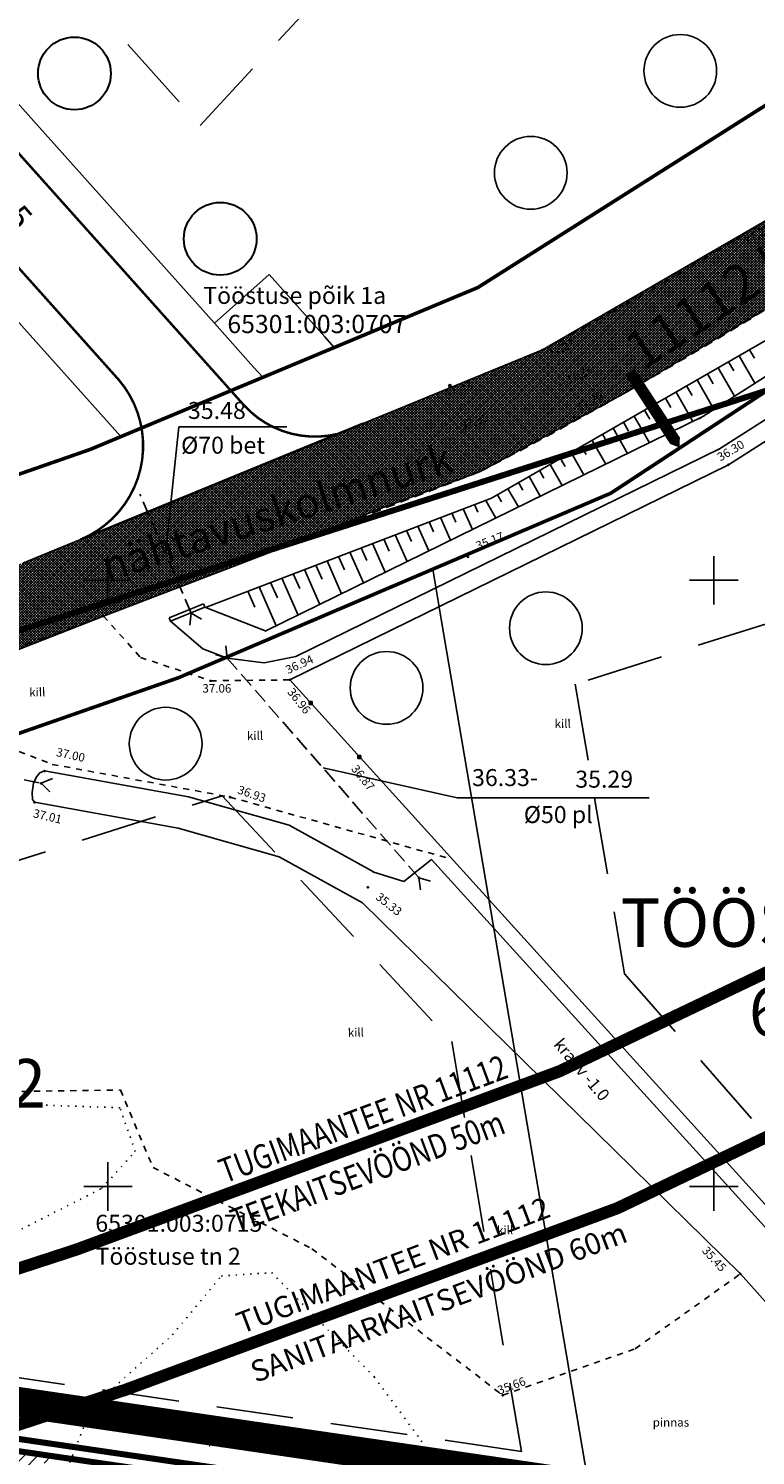
# Model space of a CAD drawing. Units: metres. Extents: x 52520 to 552933, y 84377 to 6585160.
# Drawn here: x 552243 to 552303, y 6584828 to 6584946 of the extents above; entities that cross this region are included whole.
import ezdxf
from ezdxf.enums import TextEntityAlignment as Align

# ---------------------------------------------------------------- set-up
doc = ezdxf.new("R2010")
doc.units = ezdxf.units.M
doc.header["$LTSCALE"] = 0.5
doc.header["$PDMODE"] = 32
doc.header["$PDSIZE"] = 0.1
for name, pattern in [('ACAD_ISO03W100', [30, 12, -18]), ('ASFBET', [2.5, 1.5, -1]), ('DASHED', [0.75, 0.5, -0.25]), ('DASHED2', [9.525, 6.35, -3.175]), ('KATASTRIPIIR', [0.02, 0.01, 0.01]), ('KRAAVIPERV', [0.02, 0.01, 0.01]), ('KRUUSKILL', [2, 1, -1]), ('NOLVAALL', [1.2, 0.2, -1]), ('NOLVAKRIIPS', [0.2, 0.1, 0.1]), ('NOLVAPEAL', [0.2, 0.1, 0.1]), ('PHANTOM2', [1.25, 0.625, -0.125, 0.125, -0.125, 0.125, -0.125]), ('RAJATISP', [0.02, 0.01, 0.01]), ('TRUUP', [3.5, 2.5, -1])]:
    doc.linetypes.add(name, pattern=pattern)
for name, color, linetype in [('AED', 7, 'Continuous'), ('DKAEV', 3, 'Continuous'), ('DP_PROJ', 250, 'Continuous'), ('EHITUSALA PIIR', 7, 'ACAD_ISO03W100'), ('iso', 7, 'Continuous'), ('k_tee', 7, 'Continuous'), ('katpiir', 18, 'Continuous'), ('KORGPIK', 7, 'Continuous'), ('KORGUS', 7, 'Continuous'), ('NÄHTAVUS', 6, 'Continuous'), ('OLOLTEEKATE', 252, 'Continuous'), ('PIIR', 18, 'Continuous'), ('PLAN. PIIR', 1, 'Continuous'), ('PLANEERINGUA_PIIR', 224, 'PHANTOM2'), ('PLANPIIRE', 7, 'ZIGZAG'), ('POST', 7, 'Continuous'), ('PUNKT', 7, 'Continuous'), ('PUNKTID', 7, 'Continuous'), ('RAJATIS', 7, 'Continuous'), ('RELJEEF', 7, 'Continuous'), ('TEE', 7, 'Continuous'), ('TEKSTID', 7, 'Continuous'), ('TRUUP', 7, 'Continuous'), ('VARPLAN_PUU', 7, 'Continuous'), ('VEEKOGU', 5, 'Continuous'), ('VORK', 7, 'Continuous'), ('VORMISTUS', 7, 'Continuous')]:
    doc.layers.add(name, color=color, linetype=linetype)
for name, color, linetype, lineweight in [('MURUKATE', 110, 'Continuous', 18), ('PIIRANG', 230, 'PLUSTEINE', 20), ('PIIRANG_PLAN', 230, 'PLUSTEINE', 20), ('PLAN_PUU', 84, 'ZIGZAG', 30)]:
    doc.layers.add(name, color=color, linetype=linetype, lineweight=lineweight)
doc.styles.add('ITALIC', font='italic.shx')
doc.styles.add('romanc', font='romanc.shx')
doc.styles.add('romans', font='romans.shx')
doc.styles.get("Standard").update_dxf_attribs({"font": 'txt.shx', "height": 2.5})
doc.styles.add('STYLE2', font='romans.shx', dxfattribs={"height": 2})
doc.linetypes.add('PLUSTEINE', pattern='A,2.5,-1.5,["+",romanc,S=1.6,R=0,X=-0.8,Y=-0.8],-1.5,7.5', length=13)
doc.linetypes.add('VO_AED', pattern='A,2.5,[135,mkm.shx,S=0.6,R=0,X=0,Y=0],5,[135,mkm.shx,S=0.6,R=180,X=0,Y=0],2.5', length=10)
doc.linetypes.add('ZIGZAG', pattern='A,0.0001,-0.2,[131,ltypeshp.shx,S=0.2,R=0,X=-0.2,Y=0],-0.4,[131,ltypeshp.shx,S=0.2,R=180,X=0.2,Y=0],-0.2', length=0.8001)

# ---------------------------------------------------------------- blocks, each defined once
blk = doc.blocks.new('VARPOS')
at = {"color": 0, "linetype": 'Continuous'}
for p, q in [((-0.25, 0.25), (-0.25, -0.25)), ((-0.25, 0.25), (0.25, 0.25)), ((0.25, 0.25), (0.25, -0.25)), ((-0.25, -0.25), (0.25, -0.25))]:
    blk.add_line(p, q, dxfattribs=at)
blk = doc.blocks.new('VKORIS')
at = {"color": 0, "linetype": 'Continuous'}
for p, q in [((0, 4), (0, -4)), ((-4, 0), (4, 0))]:
    blk.add_line(p, q, dxfattribs=at)

msp = doc.modelspace()

# ---------------------------------------------------------------- hatches: boundary and pattern name
at = {"layer": 'MURUKATE'}
h = msp.add_hatch(dxfattribs=at)
h.set_pattern_fill('ANSI31', color=256, scale=0.25, style=0)
h.paths.add_polyline_path([(552228.10967, 6584821.20192), (552246.05367, 6584827.66947), (552153.91927, 6584841.16563), (552162.27043, 6584792.61942), (552163.62989, 6584791.24204)])
at = {"layer": 'OLOLTEEKATE'}
h = msp.add_hatch(dxfattribs=at)
h.set_pattern_fill('ANSI37', color=256, scale=0.05, style=0)
h.set_pattern_definition([(45, (0, 0), (-0.1122532015134, 0.1122532015134), []), (135, (0, 0), (-0.1122532015134, -0.1122532015134), [])])
h.paths.add_polyline_path([(552200.33948, 6584888.23923), (552210.29082, 6584891.04979), (552221.73432, 6584894.58854), (552234.08812, 6584898.55799), (552242.98087, 6584901.41535), (552247.73792, 6584903.35922), (552259.3957, 6584908.14434), (552268.96778, 6584912.074), (552271.05349, 6584912.92946), (552285.84625, 6584918.99677), (552304.53503, 6584929.81076), (552322.2409, 6584941.99314), (552332.391, 6584949.321), (552342.37991, 6584956.53048), (552351.4185, 6584964.547), (552360.44625, 6584972.57617), (552376.672, 6584989.014), (552392.89775, 6585005.45183), (552407.12193, 6585021.37077), (552407.60857, 6585023.19305), (552407.24686, 6585025.04418), (552414.57828, 6585033.23755), (552416.19338, 6585032.82969), (552417.02117, 6585032.92923), (552417.83141, 6585033.12046), (552419.25489, 6585033.90411), (552423.0775, 6585038.155), (552426.95239, 6585042.45188), (552433.2765, 6585049.385), (552439.73682, 6585056.46455), (552444.61641, 6585061.60861), (552449.56483, 6585066.82521), (552459.73648, 6585078.67356), (552469.90813, 6585090.52191), (552470.4506, 6585093.82051), (552477.61825, 6585102.13339), (552480.46681, 6585102.06989), (552485.5419, 6585108.42944), (552490.55462, 6585114.71084), (552495.5145, 6585119.74), (552498.45754, 6585122.71109), (552500.412, 6585124.691), (552501.24062, 6585125.75911), (552502.06923, 6585126.82721), (552502.99121, 6585129.37977), (552503.49627, 6585131.77788), (552503.70672, 6585134.0077), (552503.62254, 6585135.90095), (552503.53836, 6585137.45763), (552503.15957, 6585139.0143), (552502.86224, 6585140.43668), (552507.59346, 6585143.963), (552510.07406, 6585142.4715), (552511.61925, 6585142.00142), (552512.79769, 6585141.62276), (552513.30274, 6585141.58069), (552514.5654, 6585141.58069), (552515.26367, 6585141.81228), (552518.46674, 6585144.53445), (552522.53419, 6585140.68251), (552519.81511, 6585138.15243), (552518.88801, 6585136.49472), (552518.524, 6585135.799), (552518.00665, 6585133.99851), (552517.97402, 6585132.53015), (552518.05562, 6585132.00807), (552518.29652, 6585131.12638), (552508.67637, 6585120.22975), (552508.55143, 6585120.21075), (552506.17797, 6585119.62661), (552502.69685, 6585117.94232), (552499.00042, 6585114.00616), (552495.2373, 6585109.99549), (552487.5295, 6585101.3855), (552482.64198, 6585095.92589), (552479.755, 6585092.701), (552470.4945, 6585082.491), (552457.25664, 6585067.44294), (552453.51528, 6585063.05689), (552448.63464, 6585057.63244), (552443.754, 6585052.208), (552437.6175, 6585045.148), (552434.50249, 6585041.5642), (552431.481, 6585038.088), (552417.67298, 6585023.26731), (552411.5845, 6585016.60394), (552405.10438, 6585009.77693), (552398.98789, 6585003.21187), (552397.461, 6585001.573), (552388.978, 6584992.6965), (552372.466, 6584975.6495), (552364.36054, 6584967.41455), (552345.81646, 6584951.78545), (552336.15455, 6584944.49992), (552329.76391, 6584939.6856), (552325.88685, 6584936.76756), (552305.49513, 6584923.09811), (552292.78356, 6584915.52067), (552280.65825, 6584908.93595), (552272.57927, 6584905.94061), (552265.14241, 6584902.99094), (552249.62656, 6584897.04594), (552231.09346, 6584889.77005), (552218.28966, 6584885.59549), (552212.11286, 6584883.63274), (552207.43329, 6584882.09322), (552204.64926, 6584881.20503), (552202.71202, 6584880.59913)])

# ---------------------------------------------------------------- linework, layer by layer
at = {"layer": 'AED', "linetype": 'VO_AED'}
for p, q in [((552301.19326, 6584909.52776), (552330.98624, 6584928.49668)), ((552265.00931, 6584891.78741), (552301.19326, 6584909.52776)), ((552322.71091, 6584828.11126), (552265.00931, 6584891.78741))]:
    msp.add_line(p, q, dxfattribs=at)
at = {"layer": 'DP_PROJ', "ltscale": 20, "elevation": 1000, "flags": 128}
msp.add_lwpolyline([(552297.16099, 6584910.94833, 0, 4.8, 0), (552295.33643, 6584913.73651, 0.96, 0.96, 0), (552293.08749, 6584917.17321, 0.96, 0.96, 0)], format="xyseb", dxfattribs=at)
at = {"layer": 'EHITUSALA PIIR', "linetype": 'DASHED2', "ltscale": 2}
for points in [[(552296.89194, 6584980.01196), (552251.15699, 6585027.17122), (552213.53712, 6584986.77673), (552257.60852, 6584937.52197)], [(552292.62785, 6584867.54769), (552329.6187, 6584825.43953), (552331.65502, 6584823.09546), (552363.64527, 6584877.01118), (552341.09974, 6584908.03869), (552288.56462, 6584891.43367), (552292.62785, 6584867.54769)]]:
    msp.add_lwpolyline(points, close=True, dxfattribs=at)
msp.add_lwpolyline([(552184.28922, 6584858.47484), (552259.42628, 6584882.22377), (552278.36434, 6584861.95143), (552284.11285, 6584828.15846), (552149.84003, 6584847.8272), (552184.28922, 6584858.47484), (552259.42628, 6584882.22377)], dxfattribs=at)
at = {"layer": 'iso'}
for points, knots in [([(552278.63091, 6584761.57585), (552273.96136, 6584766.91898), (552269.59275, 6584786.18291), (552254.52475, 6584801.06028), (552245.11117, 6584817.07071), (552236.15659, 6584829.27105), (552239.42147, 6584840.24391), (552241.09436, 6584845.61584)], [316.602436271, 316.602436271, 316.602436271, 316.602436271, 339.466296115, 370.02452405, 379.283092444, 395.763395269, 411.94281393, 411.94281393, 411.94281393, 411.94281393]), ([(552254.04496, 6584747.32196), (552253.35709, 6584750.38924), (552251.01169, 6584761.15481), (552237.80953, 6584775.32706), (552241.54157, 6584803.47549), (552216.22765, 6584815.1269), (552207.61475, 6584828.18414), (552204.11674, 6584833.8443)], [243.433468305, 243.433468305, 243.433468305, 243.433468305, 252.794351625, 275.881103875, 298.117941701, 327.020521913, 346.623903383, 346.623903383, 346.623903383, 346.623903383])]:
    msp.add_open_spline(points, degree=3, knots=knots, dxfattribs=at)
at = {"layer": 'k_tee'}
msp.add_lwpolyline([(552271.05349, 6584912.92946, 0.2, 0.2, 0), (552247.73792, 6584903.35922, 0.2, 0.2, 0.510337845), (552250.88141, 6584916.54623, 0.2, 0.2, 0), (552148.73629, 6585030.70495, 0.2, 0.2, -0.391726541), (552148.91878, 6585041.57103, 0.2, 0.2, 0), (552220.33834, 6585116.189, 0.3, 0.3, 0), (552224.87809, 6585111.82083, 0.2, 0.2, 0), (552157.30953, 6585041.22632, 0.2, 0.2, 0.391772103), (552157.13388, 6585030.76771, 0.2, 0.2, 0), (552261.22089, 6584914.43873, 0.2, 0.2, 0.274015027), (552268.96778, 6584912.074, 0.2, 0.2, 0.274015027)], format="xyseb", dxfattribs=at)
at = {"layer": 'katpiir', "ltscale": 0.2}
msp.add_lwpolyline([(552115.05, 6584847.87), (552333.3, 6584815.9), (552369.61, 6584877.26), (552447.11, 6584770.73), (552621.86, 6584966.18), (552644.72, 6584951.03), (552665.68, 6584926.34), (552491.59, 6584735.05), (552488.04, 6584724.16), (552487.16, 6584712.19), (552520.2, 6584532.46), (552168.19, 6584551.48), (552115.05, 6584847.87)], dxfattribs=at)
at = {"layer": 'katpiir', "const_width": 0.5}
msp.add_lwpolyline([(552152.25137, 6584841.40995), (552333.81892, 6584814.81332), (552369.69607, 6584875.44185), (552446.38, 6584770.0336), (552447.22143, 6584769.35864)], dxfattribs=at)
at = {"layer": 'NÄHTAVUS', "linetype": 'DASHED', "ltscale": 20, "const_width": 0.5}
msp.add_lwpolyline([(552440.68055, 6585051.03323), (552344.21657, 6584928.43902), (552197.90374, 6584881.49208)], dxfattribs=at)
at = {"layer": 'OLOLTEEKATE'}
for points in [[(552242.98087, 6584901.41535), (552247.73792, 6584903.35922), (552259.3957, 6584908.14434), (552268.96778, 6584912.074), (552271.05349, 6584912.92946), (552285.84625, 6584918.99677), (552304.53503, 6584929.81076), (552322.2409, 6584941.99314), (552332.391, 6584949.321), (552342.37991, 6584956.53048), (552351.4185, 6584964.547), (552360.44625, 6584972.57617), (552376.672, 6584989.014), (552392.89775, 6585005.45183), (552407.12193, 6585021.37077)], [(552411.5845, 6585016.60394), (552405.10438, 6585009.77693), (552398.98789, 6585003.21187), (552397.461, 6585001.573), (552388.978, 6584992.6965), (552372.466, 6584975.6495), (552364.36054, 6584967.41455), (552345.81646, 6584951.78545), (552336.15455, 6584944.49992), (552329.76391, 6584939.6856), (552325.88685, 6584936.76756), (552305.49513, 6584923.09811), (552292.78356, 6584915.52067), (552280.65825, 6584908.93595), (552272.57927, 6584905.94061), (552265.14241, 6584902.99094), (552249.62656, 6584897.04594), (552231.09346, 6584889.77005)]]:
    msp.add_lwpolyline(points, dxfattribs=at)
at = {"layer": 'PIIR', "linetype": 'KATASTRIPIIR', "lineweight": 0, "const_width": 0.3, "flags": 128}
msp.add_lwpolyline([(552736.30345, 6584849.20435), (552711.3, 6584872.63), (552644.72, 6584951.03), (552621.86, 6584966.18), (552505.75, 6585113.17), (552394.76, 6584990.13), (552329.63, 6584932.22), (552291.49, 6584907.18), (552255.81, 6584891.96), (552221.83, 6584880.12), (552115.05, 6584847.87), (552111.57, 6584867.68), (552215.19, 6584899.2), (552248.53, 6584910.79), (552280.53, 6584924.15), (552328.55, 6584954.55), (552383.1, 6585007.81), (552492.31, 6585128.47), (552512.77, 6585153.5), (552530.02, 6585132.04), (552572.69, 6585073.15), (552613.28, 6585022), (552624.38, 6585006.13), (552658.12, 6584963.98), (552723.21, 6584886.02), (552736.30345, 6584873.70508)], dxfattribs=at)
at = {"layer": 'PIIR', "linetype": 'KATASTRIPIIR', "lineweight": 0, "flags": 128}
for points in [[(552250.91, 6585034.61), (552328.55, 6584954.55), (552280.53, 6584924.15), (552268.67, 6584919.2), (552267.89, 6584920.07), (552263.29, 6584925.22), (552258.8, 6584921.2), (552203.35, 6584983.17), (552250.91, 6585034.61)], [(552190.31, 6584979.74), (552250.34, 6584912.65), (552251.06, 6584911.85), (552248.53, 6584910.79), (552215.19, 6584899.2), (552111.57, 6584867.68), (552097.97, 6584947.62), (552190.31, 6584979.74)], [(552329.63, 6584932.22), (552369.61, 6584877.26), (552333.3, 6584815.9), (552290.2, 6584822.21), (552277.51, 6584896.79), (552276.81, 6584900.92), (552291.49, 6584907.18), (552329.63, 6584932.22)], [(552263.29, 6584925.22), (552267.89, 6584920.07), (552268.67, 6584919.2), (552262.78, 6584916.74), (552262.02, 6584917.59), (552258.8, 6584921.2), (552263.29, 6584925.22)], [(552276.81, 6584900.92), (552277.51, 6584896.79), (552290.2, 6584822.21), (552115.05, 6584847.87), (552221.83, 6584880.12), (552255.81, 6584891.96), (552276.81, 6584900.92)]]:
    msp.add_lwpolyline(points, close=True, dxfattribs=at)
at = {"layer": 'PIIRANG', "ltscale": 2, "const_width": 1}
msp.add_lwpolyline([(552210.33651, 6584832.90144), (552228.90995, 6584838.76887), (552247.38986, 6584844.79566), (552263.72999, 6584850.82245), (552287.28081, 6584859.51372), (552319.16971, 6584874.73519), (552346.20874, 6584892.23231), (552366.7575, 6584907.54892), (552383.89217, 6584920.78907), (552399.81115, 6584934.53002), (552416.17497, 6584951.32636), (552434.58651, 6584970.53985), (552455.32112, 6584992.92074), (552492.15099, 6585034.07805), (552520.13845, 6585065.46765), (552557.52552, 6585105.82025), (552573.53812, 6585123.81625)], dxfattribs=at)
at = {"layer": 'PIIRANG', "color": 5, "ltscale": 2, "const_width": 1}
msp.add_lwpolyline([(552153.52139, 6584787.95235), (552162.44167, 6584791.84496), (552183.71296, 6584804.64048), (552213.65182, 6584821.16992), (552226.29782, 6584825.09698), (552232.65415, 6584827.10497), (552251.40993, 6584833.22172), (552267.96905, 6584839.32928, 0.000046172), (552267.97118, 6584839.33007), (552292.04991, 6584848.21617), (552325.16065, 6584864.02085), (552353.20445, 6584882.16816), (552374.16359, 6584897.79066), (552391.64514, 6584911.29886), (552408.21616, 6584925.60263), (552424.9846, 6584942.81429), (552443.50261, 6584962.13888), (552464.37925, 6584984.67308), (552501.28702, 6585025.91743), (552529.20394, 6585057.22792), (552566.59526, 6585097.58511), (552582.6898, 6585115.67321)], format="xyb", dxfattribs=at)
at = {"layer": 'PLAN. PIIR', "const_width": 0.5}
msp.add_lwpolyline([(552369.61, 6584877.26), (552333.3, 6584815.9), (552153.50346, 6584842.23721)], dxfattribs=at)
at = {"layer": 'PLAN_PUU', "color": 7, "linetype": 'Continuous'}
for centre in [(552247.23048, 6584941.80449), (552259.26865, 6584928.16816)]:
    msp.add_circle(centre, 3, dxfattribs=at)
at = {"layer": 'PLANEERINGUA_PIIR', "ltscale": 50, "const_width": 2.5}
msp.add_lwpolyline([(552519.20922, 6584529.54623), (552407.42819, 6584535.54437), (552165.65627, 6584548.61257), (552111.36168, 6584851.44229), (552331.74324, 6584819.16005), (552366.02367, 6584877.09029), (552325.60401, 6584932.65469), (552392.64309, 6584992.26214), (552505.902, 6585117.81738), (552623.91694, 6584968.41582), (552646.73179, 6584953.29574), (552669.3968, 6584927.90536), (552686.98088, 6584905.91145), (552676.15992, 6584897.86855), (552520.68781, 6584728.67855), (552515.82515, 6584715.81822), (552551.76887, 6584527.76292), (552519.20922, 6584529.54623)], dxfattribs=at)
at = {"layer": 'PLANPIIRE', "ltscale": 5}
msp.add_lwpolyline([(552168.19, 6584551.48), (552142.74517, 6584693.39931), (552119.98274, 6584820.35751), (552153.74105, 6584842.20164), (552333.3, 6584815.9), (552369.61092, 6584877.26155), (552393.46066, 6584844.4773)], dxfattribs=at)
at = {"layer": 'PUNKT', "linetype": 'Continuous'}
for centre in [(552302.003, 6584928.21), (552278.217, 6584916.039), (552279.513, 6584912.675)]:
    msp.add_circle(centre, 0.1, dxfattribs=at)
at = {"layer": 'PUNKTID'}
for p in [(552285.84625, 6584918.99677), (552287.38213, 6584916.10985), (552288.46028, 6584913.39433), (552301.19326, 6584909.52776), (552279.70441, 6584901.93786), (552256.86253, 6584897.2918), (552249.62656, 6584897.04594), (552259.83602, 6584893.58686), (552258.46715, 6584891.71259), (552265.00931, 6584891.78741), (552266.72571, 6584889.88644), (552270.73291, 6584885.43713), (552244.76392, 6584884.27597), (552244.49021, 6584883.25573), (552260.0669, 6584882.12158), (552243.93564, 6584881.68811), (552275.65942, 6584875.45831), (552271.45216, 6584874.67277), (552302.18849, 6584842.79446), (552282.57329, 6584832.78301)]:
    msp.add_point(p, dxfattribs=at)
at = {"layer": 'RAJATIS', "linetype": 'RAJATISP'}
for p, q in [((552257.87772, 6584898.06282), (552255.04602, 6584896.90497)), ((552257.99126, 6584897.78514), (552255.15956, 6584896.62729)), ((552257.99126, 6584897.78514), (552257.87772, 6584898.06282)), ((552255.04602, 6584896.90497), (552255.15956, 6584896.62729))]:
    msp.add_line(p, q, dxfattribs=at)
at = {"layer": 'RELJEEF', "linetype": 'NOLVAKRIIPS', "ltscale": 0.5}
for p, q in [((552302.08505, 6584918.5173), (552303.38395, 6584916.25723)), ((552302.95206, 6584919.01559), (552303.35102, 6584918.32141)), ((552300.35102, 6584917.52072), (552301.69514, 6584915.18198)), ((552301.21804, 6584918.01901), (552301.65082, 6584917.26598)), ((552298.617, 6584916.52414), (552300.00634, 6584914.10673)), ((552299.48401, 6584917.02243), (552299.95062, 6584916.21055)), ((552296.01597, 6584915.02928), (552296.45639, 6584914.26296)), ((552296.88298, 6584915.52756), (552298.27354, 6584913.10802)), ((552297.74999, 6584916.02585), (552298.20282, 6584915.23795)), ((552294.28195, 6584914.0327), (552294.70996, 6584913.28796)), ((552295.14896, 6584914.53099), (552296.47387, 6584912.22567)), ((552291.68091, 6584912.53783), (552292.87453, 6584910.46098)), ((552292.54793, 6584913.03612), (552292.96353, 6584912.31297)), ((552293.41494, 6584913.53441), (552294.6742, 6584911.34332)), ((552289.94689, 6584911.54125), (552291.07485, 6584909.57863)), ((552290.8139, 6584912.03954), (552291.2171, 6584911.33798)), ((552288.21287, 6584910.54467), (552289.27518, 6584908.69628)), ((552289.07988, 6584911.04296), (552289.47068, 6584910.36299)), ((552285.61184, 6584909.04981), (552285.97782, 6584908.413)), ((552286.47885, 6584909.5481), (552287.47551, 6584907.81393)), ((552287.34586, 6584910.04638), (552287.72425, 6584909.388)), ((552283.87782, 6584908.05323), (552284.23139, 6584907.43801)), ((552283.87782, 6584908.05323), (552284.23139, 6584907.43801)), ((552284.74483, 6584908.55152), (552285.67583, 6584906.93159)), ((552284.74483, 6584908.55152), (552285.67583, 6584906.93159)), ((552282.14379, 6584907.05665), (552282.48125, 6584906.46949)), ((552282.14379, 6584907.05665), (552282.48125, 6584906.46949)), ((552283.0108, 6584907.55494), (552283.87616, 6584906.04924)), ((552283.0108, 6584907.55494), (552283.87616, 6584906.04924)), ((552278.38672, 6584905.52853), (552278.70504, 6584904.80357)), ((552279.322, 6584905.88581), (552280.06968, 6584904.18299)), ((552280.25728, 6584906.24308), (552280.53489, 6584905.61083)), ((552281.17487, 6584906.5936), (552282.01278, 6584905.13565)), ((552275.58089, 6584904.45671), (552276.47493, 6584902.42055)), ((552276.51617, 6584904.81399), (552276.87519, 6584903.99632)), ((552277.45145, 6584905.17126), (552278.27231, 6584903.30177)), ((552272.77506, 6584903.38489), (552273.20109, 6584902.41461)), ((552273.71033, 6584903.74216), (552274.67756, 6584901.53933)), ((552274.64561, 6584904.09944), (552275.04563, 6584903.1884)), ((552269.03394, 6584901.95579), (552269.512, 6584900.86703)), ((552269.96922, 6584902.31307), (552271.08281, 6584899.77689)), ((552270.9045, 6584902.67034), (552271.35654, 6584901.64082)), ((552271.83978, 6584903.02761), (552272.88018, 6584900.65811)), ((552266.22811, 6584900.88397), (552267.48806, 6584898.01445)), ((552267.16339, 6584901.24124), (552267.66745, 6584900.09324)), ((552268.09867, 6584901.59852), (552269.28544, 6584898.89567)), ((552263.42228, 6584899.81214), (552263.97837, 6584898.54566)), ((552264.35756, 6584900.16942), (552265.69069, 6584897.13323)), ((552265.29283, 6584900.52669), (552265.82291, 6584899.31945)), ((552261.55172, 6584899.0976), (552262.13382, 6584897.77188)), ((552262.487, 6584899.45487), (552263.89332, 6584896.25201))]:
    msp.add_line(p, q, dxfattribs=at)
at = {"layer": 'RELJEEF', "linetype": 'NOLVAPEAL', "ltscale": 0.5}
for points in [[(552281.66164, 6584906.77955), (552306.906, 6584921.288), (552327.023, 6584935.166)], [(552281.66164, 6584906.77955), (552258.06228, 6584897.76464)]]:
    msp.add_lwpolyline(points, dxfattribs=at)
at = {"layer": 'RELJEEF', "linetype": 'NOLVAALL'}
for points in [[(552144.75932, 6584845.54247), (552136.02172, 6584845.54247), (552131.99965, 6584841.79963), (552145.03671, 6584835.42294), (552160.57022, 6584834.0367), (552180.54189, 6584830.29386), (552193.85633, 6584830.84835), (552218.54353, 6584838.05679), (552241.28904, 6584845.68109), (552249.47187, 6584849.83981), (552252.24571, 6584852.88953), (552250.99748, 6584856.49375), (552243.09203, 6584856.771), (552234.9092, 6584855.38476), (552218.26614, 6584850.11705), (552205.36778, 6584847.62183), (552182.76096, 6584841.661), (552174.16205, 6584840.82926), (552164.17622, 6584842.07688), (552155.29992, 6584844.01761), (552148.50401, 6584844.98798)], [(552263.5116, 6584842.89699), (552271.97182, 6584834.30232), (552275.8552, 6584829.03462), (552279.04512, 6584823.07379), (552273.77482, 6584818.36059), (552264.06637, 6584820.43994), (552252.55492, 6584820.85582), (552246.17508, 6584825.56902), (552248.67154, 6584831.80709), (552255.32876, 6584837.76791), (552259.35084, 6584842.61974)]]:
    msp.add_lwpolyline(points, close=True, dxfattribs=at)
at = {"layer": 'TEE', "linetype": 'ASFBET'}
for p, q in [((552285.84625, 6584918.99677), (552242.98087, 6584901.41535)), ((552249.62656, 6584897.04594), (552280.65825, 6584908.93595)), ((552230.17251, 6584889.88952), (552249.62656, 6584897.04594)), ((552246.83054, 6584844.60627), (552266.28459, 6584851.76269))]:
    msp.add_line(p, q, dxfattribs=at)
at = {"layer": 'TEE', "linetype": 'KRUUSKILL'}
for points in [[(552249.62656, 6584897.04594), (552252.6921, 6584893.63129), (552258.46715, 6584891.71259), (552265.00931, 6584891.78741)], [(552230.17251, 6584889.88952), (552233.33828, 6584889.47885), (552245.39642, 6584884.82002), (552260.0669, 6584882.12158), (552278.27764, 6584877.02154)], [(552128.41865, 6584853.39911), (552130.70392, 6584846.55669), (552140.74352, 6584847.85816), (552156.02806, 6584845.89924), (552173.59166, 6584841.97747), (552201.18378, 6584848.82224), (552219.61947, 6584851.92077), (552235.89663, 6584857.7412), (552251.02624, 6584857.96195), (552253.72713, 6584851.563), (552266.83145, 6584844.86409), (552282.57329, 6584832.78301), (552293.51331, 6584836.62589), (552302.18849, 6584842.79446)]]:
    msp.add_lwpolyline(points, dxfattribs=at)
at = {"layer": 'TEE', "linetype": 'ASFBET'}
for centre, radius, start, end in [((552157.10712, 6585163.04047), 275.91862, 297.8127623, 306.7823961), ((552111.18466, 6585235.00989), 367.4854, 297.462694, 305.765394)]:
    msp.add_arc(centre, radius, start, end, dxfattribs=at)
at = {"layer": 'TRUUP', "linetype": 'TRUUP'}
for p, q in [((552256.86253, 6584897.2918), (552252.63126, 6584907.11705)), ((552256.86253, 6584897.2918), (552256.75468, 6584896.29763)), ((552256.86253, 6584897.2918), (552257.73015, 6584896.79456)), ((552259.83602, 6584893.58686), (552258.88355, 6584893.89149)), ((552259.83602, 6584893.58686), (552259.7334, 6584894.58158)), ((552259.83602, 6584893.58686), (552275.65942, 6584875.45831)), ((552232.79362, 6584885.62229), (552244.49021, 6584883.25573)), ((552244.49021, 6584883.25573), (552245.41363, 6584883.63951)), ((552244.49021, 6584883.25573), (552245.2119, 6584882.56351)), ((552275.65942, 6584875.45831), (552275.78621, 6584874.46638)), ((552275.65942, 6584875.45831), (552276.61902, 6584875.17694))]:
    msp.add_line(p, q, dxfattribs=at)
at = {"layer": 'VARPLAN_PUU', "color": 7, "linetype": 'Continuous'}
for centre in [(552297.22998, 6584942.01448), (552284.89288, 6584933.60723), (552286.13405, 6584896.04395), (552272.99254, 6584891.12123), (552254.76383, 6584886.52452)]:
    msp.add_circle(centre, 3, dxfattribs=at)
at = {"layer": 'VEEKOGU', "linetype": 'KRAAVIPERV'}
for p, q in [((552298.77644, 6584913.32367), (552328.56942, 6584932.29259)), ((552300.38766, 6584910.79306), (552330.18063, 6584929.76198)), ((552263.02832, 6584895.82791), (552299.21228, 6584913.56826)), ((552265.51415, 6584893.70551), (552300.53294, 6584910.87459)), ((552263.04326, 6584895.79107), (552257.99126, 6584897.78514)), ((552255.15956, 6584896.62729), (552257.83037, 6584894.34375)), ((552257.83037, 6584894.34375), (552259.83602, 6584893.58686)), ((552262.88237, 6584893.1859), (552265.51415, 6584893.70551)), ((552259.83602, 6584893.58686), (552262.88237, 6584893.1859)), ((552276.71196, 6584876.97674), (552274.40338, 6584875.16374)), ((552276.71196, 6584876.97674), (552321.30306, 6584827.8097)), ((552274.40338, 6584875.16374), (552271.86631, 6584875.9667)), ((552302.18849, 6584842.79446), (552271.01513, 6584873.40131)), ((552321.12603, 6584821.60119), (552302.18849, 6584842.79446))]:
    msp.add_line(p, q, dxfattribs=at)
for points in [[(552244.76392, 6584884.27597), (552244.36736, 6584884.12668), (552244.10721, 6584883.8), (552243.86708, 6584883.27997), (552243.75368, 6584882.49992), (552243.76035, 6584881.91321), (552243.93564, 6584881.68811)], [(552244.76392, 6584884.27597), (552256.63595, 6584882.13771), (552264.94959, 6584879.79151), (552271.9082, 6584875.95345)], [(552243.93564, 6584881.68811), (552255.80767, 6584879.54985), (552264.1213, 6584877.20366), (552271.01513, 6584873.40131)]]:
    msp.add_lwpolyline(points, dxfattribs=at)
at = {"layer": 'VORMISTUS'}
for p, q in [((552254.7469, 6584902.20442), (552255.85835, 6584912.65329)), ((552255.85835, 6584912.65329), (552264.76005, 6584912.65329)), ((552267.74772, 6584884.52259), (552278.80836, 6584882.06675)), ((552278.80836, 6584882.06675), (552294.64983, 6584882.06675))]:
    msp.add_line(p, q, dxfattribs=at)

# ---------------------------------------------------------------- block references
at = {"layer": 'POST', "linetype": 'NOLVAALL', "xscale": 0.5, "yscale": 0.5, "zscale": 0.5}
for p in [(552266.72571, 6584889.88644), (552270.73291, 6584885.43713)]:
    msp.add_blockref('VARPOS', p, dxfattribs=at)
at = {"layer": 'VORK', "xscale": 0.5, "yscale": 0.5, "zscale": 0.5}
for p in [(552250, 6584900), (552300, 6584900), (552250, 6584850), (552300, 6584850)]:
    msp.add_blockref('VKORIS', p, dxfattribs=at)

# ---------------------------------------------------------------- texts
at = {"layer": 'DKAEV', "style": 'romans'}
msp.add_text('pinnas', height=0.7, dxfattribs=at).set_placement((552294.95516, 6584830.19698))
at = {"layer": 'katpiir'}
msp.add_text('65301:003:0705', height=2, rotation=311.1392026, dxfattribs=at).set_placement((552229.46353, 6584943.53444))
msp.add_text('65301:003:0707', height=1.5, dxfattribs=at).set_placement((552259.85575, 6584920.38727))
at = {"layer": 'KORGPIK', "linetype": 'Continuous', "style": 'ITALIC'}
for s, rotation, p in [('  37.20', 30.1915474, (552302.01697, 6584927.99812)), ('  37.33', 23.3621913, (552277.30654, 6584915.36466)), ('  37.39', 21.4647647, (552278.63003, 6584912.83254))]:
    msp.add_text(s, height=0.7, rotation=rotation, dxfattribs=at).set_placement(p, align=Align.TOP_LEFT)
at = {"layer": 'KORGUS', "style": 'ITALIC'}
for s, rotation, p in [('37.27', 28.5251411, (552286.52238, 6584918.22592)), ('37.35', 25.4565747, (552287.93445, 6584916.10172)), ('37.26', 28.6875654, (552288.84949, 6584913.85995)), ('36.30', 30.3728273, (552300.53778, 6584909.79297)), ('35.17', 21.5228674, (552280.52965, 6584902.4855)), ('37.46', 21.3173051, (552249.02099, 6584897.41102)), ('36.94', 24.5930037, (552264.86062, 6584892.24968)), ('36.96', 308.7025273, (552264.75807, 6584890.76443)), ('37.00', 347.8943063, (552245.68548, 6584885.50928)), ('36.87', 308.7025273, (552270.02631, 6584884.42949)), ('36.93', 340.8999584, (552260.63407, 6584882.44047)), ('37.01', 346.6020146, (552243.77127, 6584880.47209)), ('35.33', 321.7306465, (552272.0321, 6584873.75332)), ('35.45', 312.3956292, (552298.96794, 6584844.66792)), ('35.66', 20.2309088, (552282.3025, 6584832.83791))]:
    msp.add_text(s, height=0.7, rotation=rotation, dxfattribs=at).set_placement(p)
msp.add_text('37.06', height=0.7, dxfattribs=at).set_placement((552257.79735, 6584890.73708))
at = {"layer": 'NÄHTAVUS', "style": 'romans'}
msp.add_text('nähtavuskolmnurk', height=2.5, rotation=17.703398, dxfattribs=at).set_placement((552249.95565, 6584899.85114))
at = {"layer": 'PIIR', "style": 'romans'}
msp.add_text('65301:003:0715', height=1.4, dxfattribs=at).set_placement((552248.95839, 6584846.26946))
at = {"layer": 'PIIR', "char_height": 1.4, "width": 18.62, "attachment_point": 1, "style": 'romans'}
for s, insert in [('Tööstuse põik 1a', (552257.86107, 6584924.19411)), ('Tööstuse tn 2', (552248.97812, 6584844.94701))]:
    msp.add_mtext(s, dxfattribs=dict(at, insert=insert))
at = {"layer": 'PIIRANG_PLAN', "color": 7, "linetype": 'Continuous', "width": 0.8}
for s, p in [('TUGIMAANTEE NR 11112', (552259.63192, 6584850.24257, 64.68)), ('TEEKAITSEVÖÖND 50m', (552260.59956, 6584846.1126, 64.68))]:
    msp.add_text(s, height=2.016, rotation=20.4603364, dxfattribs=at).set_placement(p)
at = {"layer": 'TEE', "style": 'romans'}
for s, p in [('kill', (552243.50816, 6584890.41224)), ('kill', (552286.86398, 6584887.8149)), ('kill', (552261.47595, 6584886.81978)), ('kill', (552269.79801, 6584862.34328)), ('kill', (552282.11574, 6584846.04191)), ('pinnase hunnikud', (552258.25525, 6584828.76353))]:
    msp.add_text(s, height=0.7, rotation=0.986889, dxfattribs=at).set_placement(p)
at = {"layer": 'TEE', "color": 7, "linetype": 'Continuous', "ltscale": 5, "insert": (552311.28261, 6584930.53937), "char_height": 3.2, "width": 50.3416791, "attachment_point": 5, "rotation": 33.604141, "style": 'romanc'}
msp.add_mtext('{\\fArial|b1|i0|c186|p34;11112 Lagedi-Jüri tee}', dxfattribs=at)
at = {"layer": 'TEKSTID', "style": 'STYLE2'}
for s, p in [('TÖÖSTUSE TN 4', (552292.30615, 6584869.76708)), ('6946 M', (552302.89206, 6584862.41273)), ('TÖÖSTUSE TN 2', (552203.91761, 6584856.51708))]:
    msp.add_text(s, height=4, dxfattribs=at).set_placement(p)
at = {"layer": 'TEKSTID', "style": 'ITALIC'}
for s, p in [('TUGIMAANTEE NR 11112', (552261.02616, 6584837.83086)), ('SANITAARKAITSEVÖÖND 60m', (552262.18518, 6584833.79351))]:
    msp.add_text(s, height=1.76, rotation=20.7757868, dxfattribs=at).set_placement(p)
at = {"layer": 'VEEKOGU'}
msp.add_text('kraav -1.0', height=1, rotation=310.2258416, dxfattribs=at).set_placement((552286.71669, 6584861.68705))
at = {"layer": 'VORMISTUS', "style": 'ITALIC'}
for s, p in [('35.48', (552256.60241, 6584913.30742)), ('%%C70 bet', (552256.03375, 6584910.4429)), ('36.33-', (552280.04419, 6584883.02939)), ('35.29', (552288.5643, 6584882.89678)), ('%%C50 pl', (552284.31309, 6584879.97957))]:
    msp.add_text(s, height=1.4, dxfattribs=at).set_placement(p)

doc.saveas('drawing.dxf')
